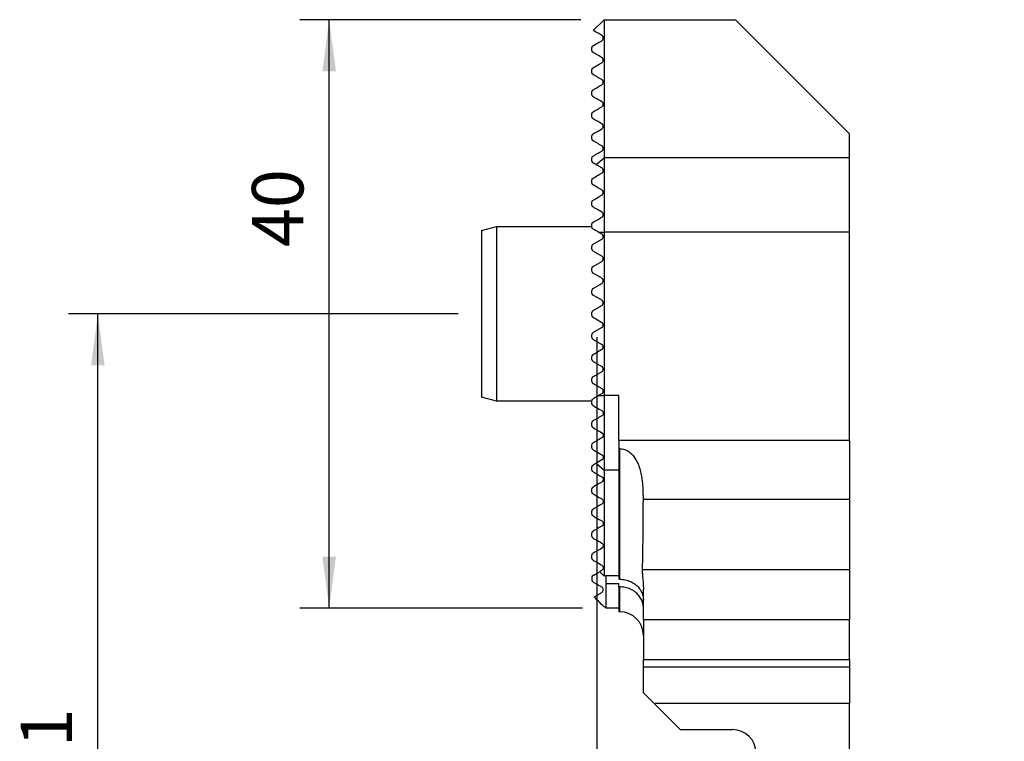
# Model space of a CAD drawing. Extents: x -39 to 29, y -85 to 20.
# Drawn here: x -39 to 28, y -29 to 20 of the extents above; entities that cross this region are included whole.
import ezdxf

# ---------------------------------------------------------------- set-up
doc = ezdxf.new("R2010")
doc.units = 0
doc.header["$MEASUREMENT"] = 0
doc.layers.get('0').update_dxf_attribs({"linetype": 'CONTINUOUS'})
for name, color, linetype in [('1', 4, 'CONTINUOUS'), ('2', 7, 'CONTINUOUS'), ('SK1', 4, 'CONTINUOUS')]:
    doc.layers.add(name, color=color, linetype=linetype)
doc.styles.add('SANDVIK_STYLE', font='simplex.shx', dxfattribs={"height": 3})
doc.styles.get("Standard").update_dxf_attribs({"font": 'simplex.shx'})
doc.dimstyles.new('SANDVIK_DIM', dxfattribs={"dimscale": 0, "dimtxt": 4.5, "dimasz": 4.57, "dimexe": 5, "dimexo": 0, "dimgap": 2.3, "dimtad": 1, "dimdsep": 46, "dimtxsty": 'SANDVIK_STYLE', "dimcen": 0.09, "dimclrd": 256, "dimclre": 256, "dimclrt": 256, "dimadec": 0, "dimazin": 0, "dimtfac": 1, "dimtofl": 0, "dimtmove": 2, "dimatfit": 3, "dimfxl": 1, "dimtolj": 1, "dimtzin": 0, "dimarcsym": 0})

# ---------------------------------------------------------------- blocks, each defined once
blk = doc.blocks.new('*D0')
for p, q in [((0, -1.5875), (0, -73.399125)), ((27.7, -62.189041), (27.7, -73.399125)), ((27.7, -71.399125), (0, -71.399125))]:
    blk.add_line(p, q)
for points in [[(0, -71.399125), (3.5, -70.938342), (3.5, -71.859909)], [(27.7, -71.399125), (24.2, -71.859909), (24.2, -70.938342)]]:
    blk.add_solid(points)
blk.add_text('27,7', height=3.5).set_placement((9.182147, -69.649125))
blk = doc.blocks.new('*D1')
for p, q in [((-9.412481, 0), (-35.910928, 0)), ((-33.910928, -60.999604), (-33.910928, 0)), ((25.694699, -60.999604), (-35.910928, -60.999604))]:
    blk.add_line(p, q)
for points in [[(-33.910928, 0), (-33.450145, -3.5), (-34.371712, -3.5)], [(-33.910928, -60.999604), (-34.371712, -57.499604), (-33.450145, -57.499604)]]:
    blk.add_solid(points)
blk.add_text('61', height=3.5, rotation=90).set_placement((-35.660928, -32.107039))
blk = doc.blocks.new('*D2')
for p, q in [((-1.0875, 20), (-20.187575, 20)), ((-18.187575, -20), (-18.187575, 20)), ((-0.9675, -20), (-20.187575, -20))]:
    blk.add_line(p, q)
for points in [[(-18.187575, 20), (-17.726791, 16.5), (-18.648358, 16.5)], [(-18.187575, -20), (-18.648358, -16.5), (-17.726791, -16.5)]]:
    blk.add_solid(points)
blk.add_text('40', height=3.5, rotation=90).set_placement((-19.937575, 4.542351))

msp = doc.modelspace()

# ---------------------------------------------------------------- linework, layer by layer
at = {"layer": '1'}
for p, q in [((0.5, 20), (9.425, 20)), ((0.5, 20), (0.5, 10.61352)), ((17.175, 12.25), (9.425, 20)), ((17.175, 10.61352), (17.175, 12.25)), ((17.175, 10.61352), (0.5, 10.61352)), ((0.5, 10.61352), (0.5, 5.552168)), ((17.175, 5.552168), (17.175, 10.61352)), ((17.175, 5.552168), (0.5, 5.552168)), ((0.5, 5.552168), (0.5, -5.552168)), ((17.175, -8.6), (17.175, 5.552168)), ((1.5, -5.552168), (0.5, -5.552168)), ((0.5, -5.552168), (0.5, -10.61352)), ((1.5, -8.6), (1.5, -5.552168)), ((1.5, -8.6), (1.5, -9.162513)), ((17.175, -8.6), (1.5, -8.6)), ((17.175, -8.6), (17.175, -12.612225)), ((1.5, -9.162513), (1.5, -18.035105)), ((1.57, -9.162513), (1.5, -9.162513)), ((1.57, -18.035105), (1.57, -9.162513)), ((1.5, -10.61352), (0.5, -10.61352)), ((0.5, -10.61352), (0.5, -17.811529)), ((17.175, -12.612225), (3.14509, -12.612225)), ((17.175, -12.612225), (17.175, -17.401889)), ((1.5, -17.811529), (0.5, -17.811529)), ((0.62, -17.811452), (0.62, -18.332218)), ((1.57, -18.035105), (1.5, -18.035105)), ((17.175, -17.401889), (3.09096, -17.401889)), ((17.175, -17.401889), (17.175, -20.792545)), ((0.62, -18.332218), (1.5, -18.332218)), ((0.62, -18.332218), (0.62, -20)), ((1.5, -18.557935), (1.5, -18.332218)), ((1.5, -18.557935), (1.5, -20.25)), ((1.5, -18.557935), (1.57, -18.557935)), ((1.57, -20.25), (1.57, -18.557935)), ((3.17, -20.792545), (3.17, -18.73181)), ((1.5, -20), (0.62, -20)), ((1.57, -20.25), (1.5, -20.25)), ((17.175, -20.792545), (3.17, -20.792545)), ((3.17, -20.792578), (3.17, -23.478551)), ((17.175, -23.478551), (17.175, -20.792504)), ((3.17, -24), (3.17, -23.478551)), ((3.17, -23.478551), (17.175, -23.478551)), ((3.17, -25.75), (3.17, -24)), ((17.175, -24), (3.17, -24)), ((17.175, -23.478551), (17.175, -24)), ((17.175, -24), (17.175, -26.486693)), ((3.906693, -26.486693), (3.17, -25.75)), ((17.175, -26.486693), (3.906693, -26.486693)), ((3.906693, -26.486693), (5.67, -28.25)), ((17.175, -54.722148), (17.175, -26.486693)), ((5.67, -28.25), (9.225, -28.25))]:
    msp.add_line(p, q, dxfattribs=at)
for points in [[(1.57, -9.162513, 0), (1.698747, -9.170946, 0), (1.824042, -9.195735, 0), (1.945962, -9.236127, 0), (2.061471, -9.290152, 0), (2.169272, -9.355686, 0), (2.269851, -9.431471, 0), (2.361903, -9.514815, 0), (2.44566, -9.604, 0), (2.52207, -9.698233, 0), (2.591802, -9.796805, 0), (2.654662, -9.897811, 0), (2.711092, -10.000254, 0), (2.76183, -10.103798, 0), (2.807511, -10.208152, 0), (2.848611, -10.313091, 0), (2.88559, -10.418431, 0), (2.918714, -10.523626, 0), (2.948166, -10.62785, 0), (2.974334, -10.730966, 0), (2.997555, -10.832924, 0), (3.01815, -10.933675, 0), (3.0364, -11.033178, 0), (3.052516, -11.131399, 0), (3.066699, -11.228302, 0), (3.079154, -11.323853, 0), (3.090079, -11.418023, 0), (3.099624, -11.5108, 0), (3.107916, -11.602085, 0), (3.115073, -11.69165, 0), (3.121199, -11.779231, 0), (3.126412, -11.864828, 0), (3.130826, -11.948452, 0), (3.13452, -12.030103, 0), (3.137561, -12.109784, 0), (3.140019, -12.187495, 0), (3.141961, -12.263238, 0), (3.143443, -12.337011, 0), (3.144483, -12.408806, 0), (3.145095, -12.478613, 0), (3.145293, -12.546423, 0), (3.14509, -12.612225, 0)], [(3.14509, -12.612225, 0), (3.142273, -13.049229, 0), (3.139258, -13.475087, 0), (3.136037, -13.8898, 0), (3.132603, -14.293311, 0), (3.128951, -14.685294, 0), (3.125075, -15.065591, 0), (3.120966, -15.434246, 0), (3.116618, -15.791284, 0), (3.112021, -16.136696, 0), (3.107166, -16.470473, 0), (3.102043, -16.792605, 0), (3.096645, -17.10308, 0), (3.09096, -17.401889, 0)], [(1.57, -18.035105, 0), (1.664996, -18.037617, 0), (1.759006, -18.045106, 0), (1.852045, -18.057506, 0), (1.944123, -18.074765, 0), (2.035231, -18.096919, 0), (2.125112, -18.123973, 0), (2.212632, -18.155565, 0), (2.297325, -18.191438, 0), (2.37929, -18.231575, 0), (2.458538, -18.275961, 0), (2.535101, -18.324635, 0), (2.608294, -18.37719, 0), (2.677383, -18.433042, 0), (2.742406, -18.492088, 0), (2.803424, -18.55431, 0), (2.860379, -18.619678, 0), (2.913195, -18.688149, 0), (2.961313, -18.758963, 0), (3.004463, -18.831635, 0), (3.042721, -18.906136, 0), (3.076142, -18.982445, 0), (3.104691, -19.060577, 0), (3.128254, -19.140399, 0), (3.146561, -19.220945, 0), (3.159594, -19.301803, 0), (3.167402, -19.383013, 0), (3.17, -19.464573, 0)], [(3.09096, -17.401889, 0), (3.090615, -17.463398, 0), (3.091898, -17.528866, 0), (3.09473, -17.598257, 0), (3.099033, -17.671533, 0), (3.104671, -17.748668, 0), (3.111408, -17.829655, 0), (3.119002, -17.914488, 0), (3.127205, -18.003164, 0), (3.1357, -18.095695, 0), (3.144106, -18.192107, 0), (3.152039, -18.292431, 0), (3.159097, -18.396715, 0), (3.164795, -18.504966, 0), (3.16861, -18.616819, 0), (3.17, -18.73181, 0)], [(3.17, -20.000649, 0), (3.167565, -19.921203, 0), (3.160236, -19.841659, 0), (3.148088, -19.762914, 0), (3.131226, -19.685215, 0), (3.109696, -19.608552, 0), (3.083467, -19.532933, 0), (3.052503, -19.458364, 0), (3.016732, -19.384877, 0), (2.976482, -19.313264, 0), (2.932081, -19.244083, 0), (2.883569, -19.177306, 0), (2.830949, -19.112929, 0), (2.774156, -19.050991, 0), (2.713117, -18.991535, 0), (2.648145, -18.934973, 0), (2.579974, -18.88197, 0), (2.508807, -18.832636, 0), (2.434603, -18.786929, 0), (2.357338, -18.74488, 0), (2.276885, -18.706528, 0), (2.193678, -18.672171, 0), (2.108767, -18.642263, 0), (2.022386, -18.616849, 0), (1.934539, -18.595916, 0), (1.845193, -18.579464, 0), (1.754337, -18.567576, 0), (1.662433, -18.560364, 0), (1.57, -18.557935, 0)]]:
    msp.add_polyline3d(points, dxfattribs=at)
for centre in [(1.57, -21.85), (9.225, -29.85)]:
    msp.add_arc(centre, 1.6, 0, 90, dxfattribs=at)
at = {"layer": 'SK1'}
for p, q in [((-0.237239, 19.262761), (0.5, 20)), ((-0.324981, 17.89923), (-0.324981, 18.10077)), ((-0.324981, 16.39923), (-0.324981, 16.60077)), ((-0.324981, 14.89923), (-0.324981, 15.10077)), ((-0.324981, 13.39923), (-0.324981, 13.60077)), ((-0.324981, 11.89923), (-0.324981, 12.10077)), ((-0.324981, 10.39923), (-0.324981, 10.60077)), ((-0.04697, 10.152118), (0.5, 10.61352)), ((-0.324981, 8.89923), (-0.324981, 9.10077)), ((-0.324981, 7.39923), (-0.324981, 7.60077)), ((-0.324981, 5.89923), (-0.324981, 6.10077)), ((-7.824981, 5.664551), (-6.824981, 5.9325)), ((-7.824981, 5.664551), (-7.824981, -5.664551)), ((-6.824981, 5.9325), (-0.325106, 5.9325)), ((-6.824981, 5.9325), (-6.824981, -5.9325)), ((0.342769, 5.427102), (0.126149, 5.552168)), ((0.126149, 5.552168), (0.5, 5.552168)), ((-0.249981, 4.730673), (0.342769, 5.072898)), ((-0.324981, 4.39923), (-0.324981, 4.60077)), ((0.342769, 3.927102), (-0.249981, 4.269327)), ((-0.249981, 3.230673), (0.342769, 3.572898)), ((-0.324981, 2.89923), (-0.324981, 3.10077)), ((0.342769, 2.427102), (-0.249981, 2.769327)), ((-0.249981, 1.730673), (0.342769, 2.072898)), ((-0.324981, 1.39923), (-0.324981, 1.60077)), ((0.342769, 0.927102), (-0.249981, 1.269327)), ((-0.324981, -0.10077), (-0.324981, 0.10077)), ((-0.249981, 0.230673), (0.342769, 0.572898)), ((-0.249981, -0.230673), (0.342769, -0.572898)), ((0.342769, -0.927102), (-0.249981, -1.269327)), ((-0.324981, -1.60077), (-0.324981, -1.39923)), ((-0.249981, -1.730673), (0.342769, -2.072898)), ((0.342769, -2.427102), (-0.249981, -2.769327)), ((-0.324981, -3.10077), (-0.324981, -2.89923)), ((-0.249981, -3.230673), (0.342769, -3.572898)), ((0.342769, -3.927102), (-0.249981, -4.269327)), ((-0.324981, -4.60077), (-0.324981, -4.39923)), ((-0.249981, -4.730673), (0.342769, -5.072898)), ((-6.824981, -5.9325), (-7.824981, -5.664551)), ((-0.325106, -5.9325), (-6.824981, -5.9325)), ((-0.324981, -6.10077), (-0.324981, -5.89923)), ((0.342769, -5.427102), (0.126149, -5.552168)), ((0.126149, -5.552168), (0.5, -5.552168)), ((-0.324981, -7.60077), (-0.324981, -7.39923)), ((-0.324981, -9.10077), (-0.324981, -8.89923)), ((-0.324981, -10.60077), (-0.324981, -10.39923)), ((-0.04697, -10.152118), (0.5, -10.61352)), ((-0.324981, -12.10077), (-0.324981, -11.89923)), ((-0.324981, -13.60077), (-0.324981, -13.39923)), ((-0.324981, -15.10077), (-0.324981, -14.89923)), ((-0.324981, -16.60077), (-0.324981, -16.39923)), ((-0.324981, -17.89923), (-0.324981, -18.10077)), ((-0.249981, -17.769327), (0.131305, -17.549191)), ((0.342769, -18.572898), (-0.249981, -18.230673)), ((-0.181736, -19.229925), (0.342769, -18.927102)), ((0.5, -19.912023), (0.620016, -19.912023))]:
    msp.add_line(p, q, dxfattribs=at)
for points in [[(0.342769, 18.927102, 0), (0.206851, 19.005574, 0), (0.088979, 19.073628, 0), (-0.010821, 19.131247, 0), (-0.09252, 19.178416, 0), (-0.156089, 19.215118, 0), (-0.201501, 19.241337, 0), (-0.228727, 19.257056, 0), (-0.23774, 19.262259, 0)], [(0.342769, 18.572898, 0), (0.372521, 18.593808, 0), (0.407585, 18.632049, 0), (0.423435, 18.658554, 0), (0.432202, 18.678728, 0), (0.437711, 18.695774, 0), (0.441251, 18.710868, 0), (0.443439, 18.724612, 0), (0.444631, 18.737343, 0), (0.445019, 18.749248, 0), (0.444764, 18.760473, 0), (0.443948, 18.771088, 0), (0.442642, 18.78116, 0), (0.440918, 18.790753, 0), (0.438834, 18.799924, 0), (0.436418, 18.808704, 0), (0.433696, 18.81712, 0), (0.430693, 18.825197, 0), (0.427436, 18.832964, 0), (0.423945, 18.84044, 0), (0.420231, 18.847635, 0), (0.416301, 18.854559, 0), (0.412166, 18.86122, 0), (0.407834, 18.867629, 0), (0.403314, 18.873793, 0), (0.398616, 18.879724, 0), (0.393749, 18.885429, 0), (0.388719, 18.890917, 0), (0.383529, 18.896188, 0), (0.378178, 18.901244, 0), (0.372668, 18.906086, 0), (0.367, 18.910714, 0), (0.361175, 18.915128, 0), (0.355194, 18.919331, 0), (0.349059, 18.923322, 0), (0.342769, 18.927102, 0)], [(-0.324981, 18.10077, 0), (-0.324949, 18.103914, 0), (-0.324849, 18.107121, 0), (-0.324675, 18.110395, 0), (-0.324422, 18.113741, 0), (-0.324083, 18.117166, 0), (-0.323655, 18.120674, 0), (-0.32313, 18.124271, 0), (-0.322502, 18.127966, 0), (-0.321753, 18.131774, 0), (-0.320865, 18.135712, 0), (-0.319822, 18.139796, 0), (-0.318605, 18.144041, 0), (-0.317197, 18.148464, 0), (-0.315563, 18.153092, 0), (-0.313645, 18.157977, 0), (-0.31139, 18.163167, 0), (-0.308722, 18.168734, 0), (-0.305393, 18.174906, 0), (-0.301122, 18.181943, 0), (-0.295246, 18.190422, 0), (-0.286481, 18.201108, 0), (-0.274835, 18.212704, 0), (-0.26481, 18.220898, 0), (-0.256789, 18.226501, 0), (-0.249981, 18.230673, 0)], [(-0.249981, 18.230673, 0), (-0.168154, 18.277916, 0), (-0.085352, 18.325722, 0), (-0.00159, 18.374082, 0), (0.083117, 18.422988, 0), (0.168756, 18.472431, 0), (0.255312, 18.522404, 0), (0.342769, 18.572898, 0)], [(-0.249981, 17.769327, 0), (-0.261725, 17.776823, 0), (-0.272498, 17.785171, 0), (-0.282318, 17.794348, 0), (-0.291207, 17.804335, 0), (-0.299184, 17.815112, 0), (-0.306262, 17.826663, 0), (-0.312386, 17.839046, 0), (-0.317467, 17.852347, 0), (-0.32142, 17.866652, 0), (-0.324035, 17.88217, 0), (-0.324981, 17.89923, 0)], [(0.342769, 17.427102, 0), (0.2497, 17.480836, 0), (0.159402, 17.532969, 0), (0.071892, 17.583493, 0), (-0.012816, 17.632399, 0), (-0.094708, 17.67968, 0), (-0.173768, 17.725325, 0), (-0.249981, 17.769327, 0)], [(0.342769, 17.072898, 0), (0.36902, 17.090916, 0), (0.39931, 17.121136, 0), (0.418991, 17.150158, 0), (0.429988, 17.173044, 0), (0.436757, 17.192379, 0), (0.440957, 17.209437, 0), (0.443475, 17.224868, 0), (0.444728, 17.239059, 0), (0.445026, 17.252307, 0), (0.44451, 17.264746, 0), (0.443303, 17.276493, 0), (0.441522, 17.287662, 0), (0.439233, 17.298319, 0), (0.436481, 17.308491, 0), (0.43331, 17.318207, 0), (0.429769, 17.327497, 0), (0.42589, 17.336396, 0), (0.421689, 17.34492, 0), (0.417179, 17.353085, 0), (0.412375, 17.360905, 0), (0.40729, 17.368396, 0), (0.401938, 17.375572, 0), (0.396333, 17.382448, 0), (0.390486, 17.389036, 0), (0.384398, 17.395338, 0), (0.378068, 17.401352, 0), (0.371495, 17.407079, 0), (0.364679, 17.412517, 0), (0.35762, 17.417668, 0), (0.350317, 17.422529, 0), (0.342769, 17.427102, 0)], [(-0.249981, 16.730673, 0), (-0.166154, 16.779071, 0), (-0.082037, 16.827636, 0), (0.002365, 16.876366, 0), (0.087051, 16.925259, 0), (0.172015, 16.974313, 0), (0.257256, 17.023527, 0), (0.342769, 17.072898, 0)], [(-0.324981, 16.60077, 0), (-0.324927, 16.604862, 0), (-0.324755, 16.609067, 0), (-0.324452, 16.613395, 0), (-0.324007, 16.617855, 0), (-0.323405, 16.622457, 0), (-0.322636, 16.627211, 0), (-0.321679, 16.632136, 0), (-0.320491, 16.637268, 0), (-0.31903, 16.642644, 0), (-0.317254, 16.648298, 0), (-0.315117, 16.65427, 0), (-0.312522, 16.660635, 0), (-0.309329, 16.667483, 0), (-0.30537, 16.674924, 0), (-0.300293, 16.683216, 0), (-0.293604, 16.692575, 0), (-0.285018, 16.702709, 0), (-0.275278, 16.712302, 0), (-0.265936, 16.72006, 0), (-0.25753, 16.726031, 0), (-0.249981, 16.730673, 0)], [(-0.249981, 16.269327, 0), (-0.259731, 16.275464, 0), (-0.268856, 16.282233, 0), (-0.277366, 16.289606, 0), (-0.285269, 16.297558, 0), (-0.292566, 16.306091, 0), (-0.299245, 16.315214, 0), (-0.305295, 16.324941, 0), (-0.310685, 16.335301, 0), (-0.315357, 16.346355, 0), (-0.319252, 16.358162, 0), (-0.322288, 16.370806, 0), (-0.324271, 16.384439, 0), (-0.324981, 16.39923, 0)], [(0.342769, 15.927102, 0), (0.253568, 15.978602, 0), (0.165862, 16.02924, 0), (0.079658, 16.07901, 0), (-0.005037, 16.127908, 0), (-0.088213, 16.17593, 0), (-0.169864, 16.223071, 0), (-0.249981, 16.269327, 0)], [(-0.249981, 15.230673, 0), (-0.1657, 15.279333, 0), (-0.081285, 15.32807, 0), (0.003264, 15.376885, 0), (0.087946, 15.425775, 0), (0.172758, 15.474742, 0), (0.257699, 15.523783, 0), (0.342769, 15.572898, 0)], [(0.342769, 15.572898, 0), (0.369324, 15.591165, 0), (0.397941, 15.619485, 0), (0.418573, 15.649411, 0), (0.430608, 15.674588, 0), (0.437761, 15.695999, 0), (0.441995, 15.714917, 0), (0.444239, 15.732123, 0), (0.445036, 15.747987, 0), (0.444648, 15.76269, 0), (0.443306, 15.77642, 0), (0.441203, 15.78935, 0), (0.438417, 15.801574, 0), (0.435021, 15.813166, 0), (0.431087, 15.824197, 0), (0.426664, 15.834721, 0), (0.421776, 15.84476, 0), (0.416445, 15.854331, 0), (0.410695, 15.863454, 0), (0.404548, 15.872147, 0), (0.398027, 15.88043, 0), (0.391155, 15.888313, 0), (0.383942, 15.895792, 0), (0.37639, 15.902866, 0), (0.368497, 15.909534, 0), (0.360262, 15.915796, 0), (0.351687, 15.921652, 0), (0.342769, 15.927102, 0)], [(-0.324981, 15.10077, 0), (-0.324905, 15.105621, 0), (-0.324662, 15.110623, 0), (-0.324231, 15.115793, 0), (-0.323592, 15.121145, 0), (-0.322725, 15.126694, 0), (-0.321606, 15.132467, 0), (-0.320177, 15.138511, 0), (-0.318369, 15.144871, 0), (-0.316111, 15.151595, 0), (-0.313332, 15.158733, 0), (-0.309884, 15.166363, 0), (-0.30556, 15.174588, 0), (-0.300036, 15.183598, 0), (-0.293117, 15.193202, 0), (-0.284738, 15.203007, 0), (-0.275528, 15.212078, 0), (-0.266425, 15.219676, 0), (-0.2579, 15.225775, 0), (-0.249981, 15.230673, 0)], [(-0.249981, 14.769327, 0), (-0.261325, 14.776549, 0), (-0.271856, 14.784646, 0), (-0.281565, 14.793607, 0), (-0.290441, 14.803421, 0), (-0.298476, 14.814079, 0), (-0.305656, 14.825575, 0), (-0.311917, 14.837984, 0), (-0.317156, 14.851414, 0), (-0.321263, 14.865958, 0), (-0.323991, 14.881794, 0), (-0.324981, 14.89923, 0)], [(0.342769, 14.427102, 0), (0.25506, 14.477741, 0), (0.168353, 14.527801, 0), (0.082653, 14.577281, 0), (-0.002036, 14.626176, 0), (-0.085708, 14.674484, 0), (-0.168358, 14.722202, 0), (-0.249981, 14.769327, 0)], [(-0.249981, 13.730673, 0), (-0.165523, 13.779435, 0), (-0.08099, 13.82824, 0), (0.003616, 13.877088, 0), (0.088296, 13.925978, 0), (0.173048, 13.97491, 0), (0.257873, 14.023883, 0), (0.342769, 14.072898, 0)], [(0.342769, 14.072898, 0), (0.36883, 14.090765, 0), (0.396076, 14.117267, 0), (0.417212, 14.147044, 0), (0.430231, 14.173575, 0), (0.437932, 14.196612, 0), (0.442332, 14.216937, 0), (0.444511, 14.235368, 0), (0.445033, 14.252373, 0), (0.444217, 14.268149, 0), (0.442363, 14.282881, 0), (0.439629, 14.296686, 0), (0.436122, 14.309673, 0), (0.431948, 14.321952, 0), (0.427179, 14.333597, 0), (0.421848, 14.344642, 0), (0.415984, 14.355118, 0), (0.409617, 14.365054, 0), (0.402776, 14.374482, 0), (0.395491, 14.383432, 0), (0.387769, 14.391917, 0), (0.379614, 14.399928, 0), (0.371031, 14.407459, 0), (0.362026, 14.414504, 0), (0.352603, 14.421054, 0), (0.342769, 14.427102, 0)], [(-0.324981, 13.60077, 0), (-0.324875, 13.606497, 0), (-0.324534, 13.612421, 0), (-0.323926, 13.618568, 0), (-0.323017, 13.624968, 0), (-0.321773, 13.631657, 0), (-0.320126, 13.638697, 0), (-0.317976, 13.64613, 0), (-0.315222, 13.654, 0), (-0.311751, 13.662369, 0), (-0.307334, 13.671362, 0), (-0.301724, 13.680993, 0), (-0.294711, 13.691123, 0), (-0.2863, 13.701305, 0), (-0.276985, 13.71073, 0), (-0.267563, 13.718789, 0), (-0.25852, 13.725356, 0), (-0.249981, 13.730673, 0)], [(-0.249981, 13.269327, 0), (-0.259561, 13.275347, 0), (-0.268569, 13.282002, 0), (-0.277016, 13.289281, 0), (-0.284912, 13.297174, 0), (-0.292243, 13.305688, 0), (-0.298976, 13.314819, 0), (-0.305079, 13.324563, 0), (-0.310518, 13.334947, 0), (-0.315235, 13.34603, 0), (-0.319169, 13.357871, 0), (-0.322244, 13.370546, 0), (-0.324258, 13.384257, 0), (-0.324981, 13.39923, 0)], [(0.342769, 12.927102, 0), (0.255849, 12.977286, 0), (0.169669, 13.027041, 0), (0.084235, 13.076367, 0), (-0.000451, 13.125261, 0), (-0.084385, 13.17372, 0), (-0.167563, 13.221742, 0), (-0.249981, 13.269327, 0)], [(0.342769, 12.572898, 0), (0.368847, 12.590768, 0), (0.395608, 12.616705, 0), (0.417033, 12.646735, 0), (0.430594, 12.674537, 0), (0.438597, 12.699127, 0), (0.442959, 12.721016, 0), (0.444852, 12.740799, 0), (0.444841, 12.758964, 0), (0.443378, 12.775874, 0), (0.440756, 12.7916, 0), (0.437132, 12.806261, 0), (0.432664, 12.82002, 0), (0.427457, 12.832988, 0), (0.421557, 12.845212, 0), (0.415006, 12.856737, 0), (0.407846, 12.867606, 0), (0.400118, 12.877863, 0), (0.391854, 12.887547, 0), (0.383053, 12.896656, 0), (0.373729, 12.905178, 0), (0.363898, 12.913101, 0), (0.353573, 12.920413, 0), (0.342769, 12.927102, 0)], [(-0.324981, 12.10077, 0), (-0.324863, 12.106782, 0), (-0.324486, 12.113016, 0), (-0.323812, 12.119491, 0), (-0.322805, 12.126225, 0), (-0.321429, 12.133251, 0), (-0.319608, 12.140636, 0), (-0.317231, 12.148421, 0), (-0.314189, 12.156649, 0), (-0.310365, 12.165356, 0), (-0.305595, 12.174528, 0), (-0.29969, 12.184116, 0), (-0.292536, 12.193928, 0), (-0.284367, 12.203407, 0), (-0.275623, 12.211986, 0), (-0.266806, 12.219379, 0), (-0.258216, 12.225558, 0), (-0.249981, 12.230673, 0)], [(-0.249981, 12.230673, 0), (-0.165436, 12.279485, 0), (-0.080847, 12.328323, 0), (0.003788, 12.377187, 0), (0.088467, 12.426077, 0), (0.173191, 12.474992, 0), (0.257958, 12.523932, 0), (0.342769, 12.572898, 0)], [(-0.249981, 11.769327, 0), (-0.261168, 11.776435, 0), (-0.271592, 11.784415, 0), (-0.281245, 11.793273, 0), (-0.290112, 11.803017, 0), (-0.298184, 11.813655, 0), (-0.305438, 11.825191, 0), (-0.311765, 11.837645, 0), (-0.317055, 11.851113, 0), (-0.321205, 11.865717, 0), (-0.323973, 11.881676, 0), (-0.324981, 11.89923, 0)], [(0.342769, 11.427102, 0), (0.25634, 11.477002, 0), (0.17049, 11.526568, 0), (0.085221, 11.575798, 0), (0.000537, 11.62469, 0), (-0.08356, 11.673244, 0), (-0.167067, 11.721456, 0), (-0.249981, 11.769327, 0)], [(0.342769, 11.072898, 0), (0.363566, 11.086657, 0), (0.38505, 11.105326, 0), (0.404814, 11.12824, 0), (0.420263, 11.15247, 0), (0.430894, 11.175317, 0), (0.437815, 11.196158, 0), (0.442041, 11.215224, 0), (0.444298, 11.232817, 0), (0.445018, 11.24905, 0), (0.444527, 11.264185, 0), (0.443039, 11.278431, 0), (0.44069, 11.291902, 0), (0.437578, 11.304671, 0), (0.433806, 11.3168, 0), (0.429467, 11.328302, 0), (0.424597, 11.339203, 0), (0.419226, 11.349539, 0), (0.413386, 11.359343, 0), (0.407105, 11.368649, 0), (0.400415, 11.377491, 0), (0.393339, 11.385896, 0), (0.385875, 11.393867, 0), (0.378024, 11.4014, 0), (0.369787, 11.408492, 0), (0.361164, 11.415142, 0), (0.352158, 11.421346, 0), (0.342769, 11.427102, 0)], [(-0.324981, 10.60077, 0), (-0.324854, 10.607025, 0), (-0.324444, 10.613529, 0), (-0.323709, 10.620299, 0), (-0.322606, 10.627356, 0), (-0.321095, 10.634719, 0), (-0.319103, 10.642417, 0), (-0.316523, 10.65048, 0), (-0.313248, 10.658937, 0), (-0.309163, 10.667815, 0), (-0.304125, 10.67707, 0), (-0.298024, 10.68656, 0), (-0.290938, 10.695917, 0), (-0.28302, 10.704825, 0), (-0.274665, 10.71285, 0), (-0.266255, 10.719804, 0), (-0.257998, 10.725703, 0), (-0.249981, 10.730673, 0)], [(-0.249981, 10.730673, 0), (-0.165388, 10.779513, 0), (-0.080766, 10.82837, 0), (0.003885, 10.877243, 0), (0.088564, 10.926132, 0), (0.173271, 10.975038, 0), (0.258006, 11.02396, 0), (0.342769, 11.072898, 0)], [(-0.249981, 10.269327, 0), (-0.261114, 10.276397, 0), (-0.271497, 10.284333, 0), (-0.281119, 10.293145, 0), (-0.289969, 10.302844, 0), (-0.298038, 10.313444, 0), (-0.305307, 10.324963, 0), (-0.311682, 10.33747, 0), (-0.31702, 10.351012, 0), (-0.321194, 10.365645, 0), (-0.323971, 10.381602, 0), (-0.324981, 10.39923, 0)], [(-0.04697, 10.152118, 0), (-0.076145, 10.168963, 0), (-0.105263, 10.185773, 0), (-0.134322, 10.202551, 0), (-0.163324, 10.219295, 0), (-0.192268, 10.236006, 0), (-0.221153, 10.252683, 0), (-0.249981, 10.269327, 0)], [(0.342769, 9.927102, 0), (0.282401, 9.961956, 0), (0.223509, 9.995957, 0), (0.166147, 10.029075, 0), (0.110365, 10.061281, 0), (0.056217, 10.092543, 0), (0.003754, 10.122832, 0), (-0.04697, 10.152118, 0)], [(-0.249981, 9.230673, 0), (-0.165364, 9.279527, 0), (-0.080724, 9.328394, 0), (0.003936, 9.377273, 0), (0.088617, 9.426163, 0), (0.173317, 9.475064, 0), (0.258034, 9.523976, 0), (0.342769, 9.572898, 0)], [(0.342769, 9.572898, 0), (0.360988, 9.58475, 0), (0.379029, 9.599556, 0), (0.396272, 9.617482, 0), (0.41164, 9.638047, 0), (0.424234, 9.660177, 0), (0.433601, 9.682626, 0), (0.439882, 9.704376, 0), (0.4435, 9.724896, 0), (0.44494, 9.744144, 0), (0.44467, 9.762095, 0), (0.442998, 9.778827, 0), (0.440124, 9.794502, 0), (0.436248, 9.809257, 0), (0.431529, 9.823065, 0), (0.42607, 9.835978, 0), (0.419971, 9.848069, 0), (0.413291, 9.859416, 0), (0.406064, 9.870067, 0), (0.398326, 9.880067, 0), (0.390097, 9.889451, 0), (0.381414, 9.898219, 0), (0.372318, 9.906362, 0), (0.362842, 9.913884, 0), (0.352992, 9.920795, 0), (0.342769, 9.927102, 0)], [(-0.324981, 9.10077, 0), (-0.324651, 9.11077, 0), (-0.323586, 9.121211, 0), (-0.321678, 9.132078, 0), (-0.318802, 9.143363, 0), (-0.314839, 9.154965, 0), (-0.309722, 9.166679, 0), (-0.303386, 9.178289, 0), (-0.295887, 9.189491, 0), (-0.287476, 9.199965, 0), (-0.278422, 9.209397, 0), (-0.269022, 9.217627, 0), (-0.259483, 9.224701, 0), (-0.249981, 9.230673, 0)], [(-0.249981, 8.769327, 0), (-0.259269, 8.775149, 0), (-0.268094, 8.781626, 0), (-0.276451, 8.788759, 0), (-0.284339, 8.796561, 0), (-0.291735, 8.805057, 0), (-0.298581, 8.814241, 0), (-0.304816, 8.824106, 0), (-0.310374, 8.834644, 0), (-0.315191, 8.845913, 0), (-0.319198, 8.857978, 0), (-0.322287, 8.870865, 0), (-0.324276, 8.884602, 0), (-0.324981, 8.89923, 0)], [(0.342769, 8.427102, 0), (0.254687, 8.477956, 0), (0.16765, 8.528207, 0), (0.081712, 8.577823, 0), (-0.003073, 8.626774, 0), (-0.086653, 8.675029, 0), (-0.168973, 8.722557, 0), (-0.249981, 8.769327, 0)], [(-0.249981, 7.730673, 0), (-0.165355, 7.779532, 0), (-0.08071, 7.828402, 0), (0.003952, 7.877282, 0), (0.088632, 7.926172, 0), (0.173329, 7.975071, 0), (0.258041, 8.02398, 0), (0.342769, 8.072898, 0)], [(0.342769, 8.072898, 0), (0.357632, 8.08236, 0), (0.372228, 8.093567, 0), (0.386275, 8.106559, 0), (0.399563, 8.121454, 0), (0.411726, 8.138158, 0), (0.422331, 8.15638, 0), (0.431118, 8.175891, 0), (0.437745, 8.195947, 0), (0.442213, 8.216251, 0), (0.444548, 8.236157, 0), (0.444947, 8.255413, 0), (0.443647, 8.273657, 0), (0.440882, 8.290926, 0), (0.436838, 8.307259, 0), (0.431699, 8.322596, 0), (0.425644, 8.336886, 0), (0.418774, 8.350237, 0), (0.41115, 8.362723, 0), (0.40284, 8.37439, 0), (0.393985, 8.385198, 0), (0.384644, 8.395151, 0), (0.374834, 8.404284, 0), (0.364573, 8.41263, 0), (0.353879, 8.420225, 0), (0.342769, 8.427102, 0)], [(-0.324981, 7.60077, 0), (-0.324491, 7.612768, 0), (-0.322995, 7.625027, 0), (-0.320455, 7.637337, 0), (-0.316821, 7.649537, 0), (-0.312109, 7.661514, 0), (-0.306426, 7.673023, 0), (-0.299881, 7.683832, 0), (-0.292591, 7.693859, 0), (-0.284702, 7.703045, 0), (-0.27636, 7.711325, 0), (-0.267741, 7.718654, 0), (-0.25893, 7.725082, 0), (-0.249981, 7.730673, 0)], [(-0.249981, 7.269327, 0), (-0.258933, 7.274921, 0), (-0.267542, 7.281191, 0), (-0.275794, 7.288159, 0), (-0.283677, 7.295863, 0), (-0.291141, 7.30433, 0), (-0.29809, 7.313533, 0), (-0.304436, 7.323457, 0), (-0.310136, 7.334162, 0), (-0.31509, 7.345659, 0), (-0.319188, 7.357945, 0), (-0.322304, 7.371006, 0), (-0.324286, 7.384788, 0), (-0.324981, 7.39923, 0)], [(0.342769, 6.927102, 0), (0.256739, 6.976772, 0), (0.171128, 7.026199, 0), (0.085954, 7.075375, 0), (0.001237, 7.124286, 0), (-0.083004, 7.172923, 0), (-0.16675, 7.221273, 0), (-0.249981, 7.269327, 0)], [(0.342769, 6.572898, 0), (0.357068, 6.581951, 0), (0.370983, 6.592511, 0), (0.384471, 6.604748, 0), (0.397249, 6.618623, 0), (0.409041, 6.634142, 0), (0.419684, 6.65141, 0), (0.428765, 6.670102, 0), (0.43605, 6.690114, 0), (0.44127, 6.71102, 0), (0.444247, 6.732245, 0), (0.444985, 6.753575, 0), (0.443565, 6.774313, 0), (0.440175, 6.794197, 0), (0.435071, 6.812998, 0), (0.428496, 6.830522, 0), (0.420623, 6.846853, 0), (0.411683, 6.861906, 0), (0.401877, 6.875643, 0), (0.39128, 6.888199, 0), (0.37998, 6.899601, 0), (0.368068, 6.909871, 0), (0.355634, 6.919031, 0), (0.342769, 6.927102, 0)], [(-0.324981, 6.10077, 0), (-0.324383, 6.114004, 0), (-0.32262, 6.127189, 0), (-0.319738, 6.140077, 0), (-0.315784, 6.15247, 0), (-0.31085, 6.164303, 0), (-0.305069, 6.175443, 0), (-0.298571, 6.185771, 0), (-0.291458, 6.19528, 0), (-0.283847, 6.203957, 0), (-0.275853, 6.211786, 0), (-0.267506, 6.218832, 0), (-0.258855, 6.225127, 0), (-0.249981, 6.230673, 0)], [(-0.249981, 6.230673, 0), (-0.165619, 6.27938, 0), (-0.081145, 6.328151, 0), (0.003437, 6.376984, 0), (0.088124, 6.425878, 0), (0.17291, 6.47483, 0), (0.257794, 6.523837, 0), (0.342769, 6.572898, 0)], [(-0.249981, 5.769327, 0), (-0.260407, 5.775925, 0), (-0.270486, 5.783542, 0), (-0.280114, 5.792207, 0), (-0.289182, 5.801953, 0), (-0.297586, 5.812807, 0), (-0.305209, 5.824795, 0), (-0.311859, 5.837874, 0), (-0.31735, 5.851996, 0), (-0.32149, 5.86707, 0), (-0.324084, 5.882876, 0), (-0.324981, 5.89923, 0)], [(0.126149, 5.552168, 0), (0.072177, 5.583329, 0), (0.018281, 5.614446, 0), (-0.035537, 5.645517, 0), (-0.089274, 5.676542, 0), (-0.142928, 5.70752, 0), (-0.196498, 5.738448, 0), (-0.249981, 5.769327, 0)], [(-0.324981, -5.89923, 0), (-0.324336, -5.885452, 0), (-0.322461, -5.871929, 0), (-0.319451, -5.858883, 0), (-0.315396, -5.846482, 0), (-0.31041, -5.834758, 0), (-0.304635, -5.823804, 0), (-0.298203, -5.813696, 0), (-0.291165, -5.80436, 0), (-0.283616, -5.795799, 0), (-0.275662, -5.78804, 0), (-0.267389, -5.781069, 0), (-0.258822, -5.774846, 0), (-0.249981, -5.769327, 0)], [(0.126149, -5.552168, 0), (0.072177, -5.583329, 0), (0.018281, -5.614446, 0), (-0.035537, -5.645517, 0), (-0.089274, -5.676542, 0), (-0.142928, -5.70752, 0), (-0.196498, -5.738448, 0), (-0.249981, -5.769327, 0)], [(-0.249981, -6.230673, 0), (-0.258762, -6.225196, 0), (-0.267332, -6.218976, 0), (-0.275672, -6.211952, 0), (-0.283728, -6.204086, 0), (-0.29136, -6.195407, 0), (-0.298479, -6.185907, 0), (-0.304995, -6.175576, 0), (-0.310786, -6.164455, 0), (-0.315733, -6.152619, 0), (-0.31972, -6.140146, 0), (-0.322622, -6.127249, 0), (-0.324386, -6.114087, 0), (-0.324981, -6.10077, 0)], [(-0.249981, -6.230673, 0), (-0.165619, -6.27938, 0), (-0.081145, -6.328151, 0), (0.003437, -6.376984, 0), (0.088124, -6.425878, 0), (0.17291, -6.47483, 0), (0.257794, -6.523837, 0), (0.342769, -6.572898, 0)], [(0.342769, -6.572898, 0), (0.357068, -6.581951, 0), (0.370983, -6.592511, 0), (0.384471, -6.604748, 0), (0.397249, -6.618623, 0), (0.409041, -6.634142, 0), (0.419684, -6.65141, 0), (0.428765, -6.670102, 0), (0.43605, -6.690114, 0), (0.44127, -6.71102, 0), (0.444247, -6.732245, 0), (0.444985, -6.753575, 0), (0.443565, -6.774313, 0), (0.440175, -6.794197, 0), (0.435071, -6.812998, 0), (0.428496, -6.830522, 0), (0.420623, -6.846853, 0), (0.411683, -6.861906, 0), (0.401877, -6.875643, 0), (0.39128, -6.888199, 0), (0.37998, -6.899601, 0), (0.368068, -6.909871, 0), (0.355634, -6.919031, 0), (0.342769, -6.927102, 0)], [(-0.324981, -7.39923, 0), (-0.324288, -7.384858, 0), (-0.322314, -7.371089, 0), (-0.319214, -7.358038, 0), (-0.315143, -7.345793, 0), (-0.31022, -7.334329, 0), (-0.304529, -7.323615, 0), (-0.298168, -7.313641, 0), (-0.291266, -7.304469, 0), (-0.283872, -7.296062, 0), (-0.276021, -7.288366, 0), (-0.267728, -7.281341, 0), (-0.25903, -7.27499, 0), (-0.249981, -7.269327, 0)], [(0.342769, -6.927102, 0), (0.256739, -6.976772, 0), (0.171128, -7.026199, 0), (0.085954, -7.075375, 0), (0.001237, -7.124286, 0), (-0.083004, -7.172923, 0), (-0.16675, -7.221273, 0), (-0.249981, -7.269327, 0)], [(-0.249981, -7.730673, 0), (-0.258936, -7.725071, 0), (-0.267778, -7.718617, 0), (-0.276391, -7.711296, 0), (-0.284678, -7.703069, 0), (-0.292548, -7.69391, 0), (-0.299835, -7.6839, 0), (-0.306378, -7.673111, 0), (-0.312064, -7.661619, 0), (-0.316787, -7.64964, 0), (-0.320437, -7.637407, 0), (-0.32299, -7.625083, 0), (-0.32449, -7.612816, 0), (-0.324981, -7.60077, 0)], [(-0.249981, -7.730673, 0), (-0.165355, -7.779532, 0), (-0.08071, -7.828402, 0), (0.003952, -7.877282, 0), (0.088632, -7.926172, 0), (0.173329, -7.975071, 0), (0.258041, -8.02398, 0), (0.342769, -8.072898, 0)], [(0.342769, -8.427102, 0), (0.254687, -8.477956, 0), (0.16765, -8.528207, 0), (0.081712, -8.577823, 0), (-0.003073, -8.626774, 0), (-0.086653, -8.675029, 0), (-0.168973, -8.722557, 0), (-0.249981, -8.769327, 0)], [(0.342769, -8.072898, 0), (0.357632, -8.08236, 0), (0.372228, -8.093567, 0), (0.386275, -8.106559, 0), (0.399563, -8.121454, 0), (0.411726, -8.138158, 0), (0.422331, -8.15638, 0), (0.431118, -8.175891, 0), (0.437745, -8.195947, 0), (0.442213, -8.216251, 0), (0.444548, -8.236157, 0), (0.444947, -8.255413, 0), (0.443647, -8.273657, 0), (0.440882, -8.290926, 0), (0.436838, -8.307259, 0), (0.431699, -8.322596, 0), (0.425644, -8.336886, 0), (0.418774, -8.350237, 0), (0.41115, -8.362723, 0), (0.40284, -8.37439, 0), (0.393985, -8.385198, 0), (0.384644, -8.395151, 0), (0.374834, -8.404284, 0), (0.364573, -8.41263, 0), (0.353879, -8.420225, 0), (0.342769, -8.427102, 0)], [(-0.324981, -8.89923, 0), (-0.324283, -8.884633, 0), (-0.322306, -8.870942, 0), (-0.319224, -8.858066, 0), (-0.315213, -8.84597, 0), (-0.310406, -8.834709, 0), (-0.304878, -8.824213, 0), (-0.298693, -8.814404, 0), (-0.291883, -8.80524, 0), (-0.284491, -8.796723, 0), (-0.276562, -8.788861, 0), (-0.268157, -8.781675, 0), (-0.259294, -8.775165, 0), (-0.249981, -8.769327, 0)], [(-0.249981, -9.230673, 0), (-0.259508, -9.224687, 0), (-0.269047, -9.217612, 0), (-0.278456, -9.209365, 0), (-0.287528, -9.19991, 0), (-0.29592, -9.189456, 0), (-0.303397, -9.178275, 0), (-0.309735, -9.166653, 0), (-0.314854, -9.15493, 0), (-0.318816, -9.143316, 0), (-0.321693, -9.132007, 0), (-0.323598, -9.121169, 0), (-0.324655, -9.110778, 0), (-0.324981, -9.10077, 0)], [(-0.249981, -9.230673, 0), (-0.165364, -9.279527, 0), (-0.080724, -9.328394, 0), (0.003936, -9.377273, 0), (0.088617, -9.426163, 0), (0.173317, -9.475064, 0), (0.258034, -9.523976, 0), (0.342769, -9.572898, 0)], [(0.342769, -9.927102, 0), (0.282401, -9.961956, 0), (0.223509, -9.995957, 0), (0.166147, -10.029075, 0), (0.110365, -10.061281, 0), (0.056217, -10.092543, 0), (0.003754, -10.122832, 0), (-0.04697, -10.152118, 0)], [(0.342769, -9.572898, 0), (0.360988, -9.58475, 0), (0.379029, -9.599556, 0), (0.396272, -9.617482, 0), (0.41164, -9.638047, 0), (0.424234, -9.660177, 0), (0.433601, -9.682626, 0), (0.439882, -9.704376, 0), (0.4435, -9.724896, 0), (0.44494, -9.744144, 0), (0.44467, -9.762095, 0), (0.442998, -9.778827, 0), (0.440124, -9.794502, 0), (0.436248, -9.809257, 0), (0.431529, -9.823065, 0), (0.42607, -9.835978, 0), (0.419971, -9.848069, 0), (0.413291, -9.859416, 0), (0.406064, -9.870067, 0), (0.398326, -9.880067, 0), (0.390097, -9.889451, 0), (0.381414, -9.898219, 0), (0.372318, -9.906362, 0), (0.362842, -9.913884, 0), (0.352992, -9.920795, 0), (0.342769, -9.927102, 0)], [(-0.324981, -10.39923, 0), (-0.324251, -10.384181, 0), (-0.322216, -10.3704, 0), (-0.319109, -10.357663, 0), (-0.315137, -10.345773, 0), (-0.310377, -10.334651, 0), (-0.30489, -10.324234, 0), (-0.298738, -10.314469, 0), (-0.291973, -10.30535, 0), (-0.284635, -10.296876, 0), (-0.276761, -10.289045, 0), (-0.268366, -10.281841, 0), (-0.259441, -10.275265, 0), (-0.249981, -10.269327, 0)], [(-0.249981, -10.730673, 0), (-0.257148, -10.726266, 0), (-0.264521, -10.721114, 0), (-0.272077, -10.715101, 0), (-0.279612, -10.708248, 0), (-0.286896, -10.700643, 0), (-0.29369, -10.692453, 0), (-0.299782, -10.683985, 0), (-0.305023, -10.675528, 0), (-0.309437, -10.667262, 0), (-0.313079, -10.659327, 0), (-0.316072, -10.651694, 0), (-0.318496, -10.644398, 0), (-0.32043, -10.637442, 0), (-0.321949, -10.630775, 0), (-0.323117, -10.624352, 0), (-0.323976, -10.618148, 0), (-0.324553, -10.612156, 0), (-0.324879, -10.606366, 0), (-0.324981, -10.60077, 0)], [(-0.04697, -10.152118, 0), (-0.076145, -10.168963, 0), (-0.105263, -10.185773, 0), (-0.134322, -10.202551, 0), (-0.163324, -10.219295, 0), (-0.192268, -10.236006, 0), (-0.221153, -10.252683, 0), (-0.249981, -10.269327, 0)], [(-0.249981, -10.730673, 0), (-0.165388, -10.779513, 0), (-0.080766, -10.82837, 0), (0.003885, -10.877243, 0), (0.088564, -10.926132, 0), (0.173271, -10.975038, 0), (0.258006, -11.02396, 0), (0.342769, -11.072898, 0)], [(0.342769, -11.072898, 0), (0.363566, -11.086657, 0), (0.38505, -11.105326, 0), (0.404814, -11.12824, 0), (0.420263, -11.15247, 0), (0.430894, -11.175317, 0), (0.437815, -11.196158, 0), (0.442041, -11.215224, 0), (0.444298, -11.232817, 0), (0.445018, -11.24905, 0), (0.444527, -11.264185, 0), (0.443039, -11.278431, 0), (0.44069, -11.291902, 0), (0.437578, -11.304671, 0), (0.433806, -11.3168, 0), (0.429467, -11.328302, 0), (0.424597, -11.339203, 0), (0.419226, -11.349539, 0), (0.413386, -11.359343, 0), (0.407105, -11.368649, 0), (0.400415, -11.377491, 0), (0.393339, -11.385896, 0), (0.385875, -11.393867, 0), (0.378024, -11.4014, 0), (0.369787, -11.408492, 0), (0.361164, -11.415142, 0), (0.352158, -11.421346, 0), (0.342769, -11.427102, 0)], [(-0.324981, -11.89923, 0), (-0.324228, -11.884206, 0), (-0.322182, -11.870387, 0), (-0.319098, -11.857632, 0), (-0.315137, -11.845773, 0), (-0.310402, -11.834702, 0), (-0.304958, -11.824352, 0), (-0.298869, -11.814655, 0), (-0.29217, -11.805561, 0), (-0.284875, -11.797074, 0), (-0.276996, -11.789199, 0), (-0.268546, -11.781945, 0), (-0.259537, -11.775319, 0), (-0.249981, -11.769327, 0)], [(0.342769, -11.427102, 0), (0.25634, -11.477002, 0), (0.17049, -11.526568, 0), (0.085221, -11.575798, 0), (0.000537, -11.62469, 0), (-0.08356, -11.673244, 0), (-0.167067, -11.721456, 0), (-0.249981, -11.769327, 0)], [(-0.249981, -12.230673, 0), (-0.258144, -12.22561, 0), (-0.266714, -12.21945, 0), (-0.275613, -12.211995, 0), (-0.284364, -12.203409, 0), (-0.292503, -12.193971, 0), (-0.299678, -12.184134, 0), (-0.305638, -12.174457, 0), (-0.310401, -12.165285, 0), (-0.31423, -12.156549, 0), (-0.31727, -12.148324, 0), (-0.319635, -12.140561, 0), (-0.321447, -12.133182, 0), (-0.322825, -12.126115, 0), (-0.32383, -12.119362, 0), (-0.324497, -12.112912, 0), (-0.324867, -12.106727, 0), (-0.324981, -12.10077, 0)], [(-0.249981, -12.230673, 0), (-0.165436, -12.279485, 0), (-0.080847, -12.328323, 0), (0.003788, -12.377187, 0), (0.088467, -12.426077, 0), (0.173191, -12.474992, 0), (0.257958, -12.523932, 0), (0.342769, -12.572898, 0)], [(0.342769, -12.572898, 0), (0.368847, -12.590768, 0), (0.395608, -12.616705, 0), (0.417033, -12.646735, 0), (0.430594, -12.674537, 0), (0.438597, -12.699127, 0), (0.442959, -12.721016, 0), (0.444852, -12.740799, 0), (0.444841, -12.758964, 0), (0.443378, -12.775874, 0), (0.440756, -12.7916, 0), (0.437132, -12.806261, 0), (0.432664, -12.82002, 0), (0.427457, -12.832988, 0), (0.421557, -12.845212, 0), (0.415006, -12.856737, 0), (0.407846, -12.867606, 0), (0.400118, -12.877863, 0), (0.391854, -12.887547, 0), (0.383053, -12.896656, 0), (0.373729, -12.905178, 0), (0.363898, -12.913101, 0), (0.353573, -12.920413, 0), (0.342769, -12.927102, 0)], [(-0.324981, -13.39923, 0), (-0.323985, -13.381723, 0), (-0.321238, -13.365839, 0), (-0.317098, -13.351242, 0), (-0.311802, -13.337733, 0), (-0.305475, -13.325259, 0), (-0.298253, -13.313755, 0), (-0.290212, -13.303135, 0), (-0.281361, -13.293386, 0), (-0.271702, -13.284504, 0), (-0.261241, -13.276486, 0), (-0.249981, -13.269327, 0)], [(0.342769, -12.927102, 0), (0.255849, -12.977286, 0), (0.169669, -13.027041, 0), (0.084235, -13.076367, 0), (-0.000451, -13.125261, 0), (-0.084385, -13.17372, 0), (-0.167563, -13.221742, 0), (-0.249981, -13.269327, 0)], [(-0.249981, -13.730673, 0), (-0.258547, -13.725341, 0), (-0.267605, -13.718757, 0), (-0.277056, -13.710665, 0), (-0.286328, -13.701274, 0), (-0.294729, -13.691091, 0), (-0.30179, -13.680885, 0), (-0.307385, -13.671266, 0), (-0.311798, -13.662262, 0), (-0.315268, -13.65388, 0), (-0.318016, -13.646006, 0), (-0.320159, -13.638574, 0), (-0.321798, -13.631537, 0), (-0.323036, -13.624847, 0), (-0.323939, -13.618457, 0), (-0.324541, -13.612335, 0), (-0.324877, -13.60645, 0), (-0.324981, -13.60077, 0)], [(-0.249981, -13.730673, 0), (-0.165523, -13.779435, 0), (-0.08099, -13.82824, 0), (0.003616, -13.877088, 0), (0.088296, -13.925978, 0), (0.173048, -13.97491, 0), (0.257873, -14.023883, 0), (0.342769, -14.072898, 0)], [(0.342769, -14.427102, 0), (0.25506, -14.477741, 0), (0.168353, -14.527801, 0), (0.082653, -14.577281, 0), (-0.002036, -14.626176, 0), (-0.085708, -14.674484, 0), (-0.168358, -14.722202, 0), (-0.249981, -14.769327, 0)], [(0.342769, -14.072898, 0), (0.36883, -14.090765, 0), (0.396076, -14.117267, 0), (0.417212, -14.147044, 0), (0.430231, -14.173575, 0), (0.437932, -14.196612, 0), (0.442332, -14.216937, 0), (0.444511, -14.235368, 0), (0.445033, -14.252373, 0), (0.444217, -14.268149, 0), (0.442363, -14.282881, 0), (0.439629, -14.296686, 0), (0.436122, -14.309673, 0), (0.431948, -14.321952, 0), (0.427179, -14.333597, 0), (0.421848, -14.344642, 0), (0.415984, -14.355118, 0), (0.409617, -14.365054, 0), (0.402776, -14.374482, 0), (0.395491, -14.383432, 0), (0.387769, -14.391917, 0), (0.379614, -14.399928, 0), (0.371031, -14.407459, 0), (0.362026, -14.414504, 0), (0.352603, -14.421054, 0), (0.342769, -14.427102, 0)], [(-0.324981, -14.89923, 0), (-0.323983, -14.881681, 0), (-0.321244, -14.865859, 0), (-0.317145, -14.85138, 0), (-0.311925, -14.838001, 0), (-0.305682, -14.825623, 0), (-0.298518, -14.81414, 0), (-0.290491, -14.803483, 0), (-0.281613, -14.793659, 0), (-0.271896, -14.784682, 0), (-0.261349, -14.776567, 0), (-0.249981, -14.769327, 0)], [(-0.249981, -15.230673, 0), (-0.257975, -15.225726, 0), (-0.266556, -15.219575, 0), (-0.275727, -15.211899, 0), (-0.284953, -15.202776, 0), (-0.293359, -15.192893, 0), (-0.300258, -15.183269, 0), (-0.305747, -15.174255, 0), (-0.310055, -15.166014, 0), (-0.313468, -15.158409, 0), (-0.316226, -15.151277, 0), (-0.318461, -15.144576, 0), (-0.320245, -15.138258, 0), (-0.321651, -15.132264, 0), (-0.322752, -15.126539, 0), (-0.323608, -15.12103, 0), (-0.324239, -15.115716, 0), (-0.324665, -15.11058, 0), (-0.324905, -15.105604, 0), (-0.324981, -15.10077, 0)], [(-0.249981, -15.230673, 0), (-0.1657, -15.279333, 0), (-0.081285, -15.32807, 0), (0.003264, -15.376885, 0), (0.087946, -15.425775, 0), (0.172758, -15.474742, 0), (0.257699, -15.523783, 0), (0.342769, -15.572898, 0)], [(0.342769, -15.927102, 0), (0.253568, -15.978602, 0), (0.165862, -16.02924, 0), (0.079658, -16.07901, 0), (-0.005037, -16.127908, 0), (-0.088213, -16.17593, 0), (-0.169864, -16.223071, 0), (-0.249981, -16.269327, 0)], [(0.342769, -15.572898, 0), (0.369324, -15.591165, 0), (0.397941, -15.619485, 0), (0.418573, -15.649411, 0), (0.430608, -15.674588, 0), (0.437761, -15.695999, 0), (0.441995, -15.714917, 0), (0.444239, -15.732123, 0), (0.445036, -15.747987, 0), (0.444648, -15.76269, 0), (0.443306, -15.77642, 0), (0.441203, -15.78935, 0), (0.438417, -15.801574, 0), (0.435021, -15.813166, 0), (0.431087, -15.824197, 0), (0.426664, -15.834721, 0), (0.421776, -15.84476, 0), (0.416445, -15.854331, 0), (0.410695, -15.863454, 0), (0.404548, -15.872147, 0), (0.398027, -15.88043, 0), (0.391155, -15.888313, 0), (0.383942, -15.895792, 0), (0.37639, -15.902866, 0), (0.368497, -15.909534, 0), (0.360262, -15.915796, 0), (0.351687, -15.921652, 0), (0.342769, -15.927102, 0)], [(-0.324981, -16.39923, 0), (-0.323997, -16.381835, 0), (-0.321282, -16.366038, 0), (-0.317187, -16.351505, 0), (-0.311958, -16.338076, 0), (-0.305708, -16.325668, 0), (-0.298541, -16.314171, 0), (-0.290529, -16.303515, 0), (-0.28167, -16.293696, 0), (-0.271962, -16.284722, 0), (-0.2614, -16.276597, 0), (-0.249981, -16.269327, 0)], [(-0.249981, -16.730673, 0), (-0.258455, -16.725423, 0), (-0.267968, -16.718479, 0), (-0.278665, -16.709157, 0), (-0.289172, -16.698031, 0), (-0.297674, -16.687068, 0), (-0.303943, -16.67742, 0), (-0.308601, -16.668931, 0), (-0.312238, -16.661283, 0), (-0.315125, -16.654251, 0), (-0.317461, -16.647675, 0), (-0.319365, -16.641481, 0), (-0.320893, -16.635625, 0), (-0.322104, -16.630059, 0), (-0.323054, -16.624738, 0), (-0.323793, -16.619617, 0), (-0.324339, -16.614676, 0), (-0.324707, -16.609899, 0), (-0.324915, -16.605269, 0), (-0.324981, -16.60077, 0)], [(-0.249981, -16.730673, 0), (-0.166154, -16.779071, 0), (-0.082037, -16.827636, 0), (0.002365, -16.876366, 0), (0.087051, -16.925259, 0), (0.172015, -16.974313, 0), (0.257256, -17.023527, 0), (0.342769, -17.072898, 0)], [(0.342769, -17.072898, 0), (0.36902, -17.090916, 0), (0.39931, -17.121136, 0), (0.418991, -17.150158, 0), (0.429988, -17.173044, 0), (0.436757, -17.192379, 0), (0.440957, -17.209437, 0), (0.443475, -17.224868, 0), (0.444728, -17.239059, 0), (0.445026, -17.252307, 0), (0.44451, -17.264746, 0), (0.443303, -17.276493, 0), (0.441522, -17.287662, 0), (0.439233, -17.298319, 0), (0.436481, -17.308491, 0), (0.43331, -17.318207, 0), (0.429769, -17.327497, 0), (0.42589, -17.336396, 0), (0.421689, -17.34492, 0), (0.417179, -17.353085, 0), (0.412375, -17.360905, 0), (0.40729, -17.368396, 0), (0.401938, -17.375572, 0), (0.396333, -17.382448, 0), (0.390486, -17.389036, 0), (0.384398, -17.395338, 0), (0.378068, -17.401352, 0), (0.371495, -17.407079, 0), (0.364679, -17.412517, 0), (0.35762, -17.417668, 0), (0.350317, -17.422529, 0), (0.342769, -17.427102, 0)], [(0.342769, -17.427102, 0), (0.318561, -17.441079, 0), (0.294535, -17.45495, 0), (0.270693, -17.468716, 0), (0.247033, -17.482375, 0), (0.223557, -17.495929, 0), (0.200265, -17.509377, 0), (0.177157, -17.522718, 0)], [(0.177157, -17.522718, 0), (0.223274, -17.56398, 0), (0.269392, -17.605241, 0), (0.315511, -17.646501, 0), (0.361631, -17.687759, 0), (0.407753, -17.729017, 0), (0.453876, -17.770274, 0), (0.5, -17.811529, 0)], [(0.5, -19.912023, 0), (0.402609, -19.81458, 0), (0.305218, -19.717138, 0), (0.207827, -19.619696, 0), (0.110436, -19.522253, 0), (0.013045, -19.424811, 0), (-0.084346, -19.327368, 0), (-0.181736, -19.229925, 0)]]:
    msp.add_polyline3d(points, dxfattribs=at)
for centre, radius, start, end in [((0.240519, 5.25), 0.2045, 300, 60), ((-0.174981, 4.60077), 0.15, 120, 180), ((-0.174981, 4.39923), 0.15, 180, 240), ((0.240519, 3.75), 0.2045, 300, 60), ((-0.174981, 3.10077), 0.15, 120, 180), ((-0.174981, 2.89923), 0.15, 180, 240), ((0.240519, 2.25), 0.2045, 300, 60), ((-0.174981, 1.60077), 0.15, 120, 180), ((-0.174981, 1.39923), 0.15, 180, 240), ((0.240519, 0.75), 0.2045, 300, 60), ((-0.174981, 0.10077), 0.15, 120, 180), ((-0.174981, -0.10077), 0.15, 180, 240), ((0.240519, -0.75), 0.2045, 300, 60), ((-0.174981, -1.39923), 0.15, 120, 180), ((-0.174981, -1.60077), 0.15, 180, 240), ((0.240519, -2.25), 0.2045, 300, 60), ((-0.174981, -2.89923), 0.15, 120, 180), ((-0.174981, -3.10077), 0.15, 180, 240), ((0.240519, -3.75), 0.2045, 300, 60), ((-0.174981, -4.39923), 0.15, 120, 180), ((-0.174981, -4.60077), 0.15, 180, 240), ((0.240519, -5.25), 0.2045, 300, 60), ((-0.174981, -17.89923), 0.15, 120, 180), ((-0.174981, -18.10077), 0.15, 180, 240), ((0.240519, -18.75), 0.2045, 300, 60)]:
    msp.add_arc(centre, radius, start, end, dxfattribs=at)

# ---------------------------------------------------------------- dimensions: what is measured, and where the dimension line sits
at = {"layer": '2'}
for base, p1, p2, text, picture, middle in [((-18.187575, 20), (-0.9675, -20), (-1.0875, 20), '40', '*D2', (-19.937575, 4.542351)), ((-33.910928, 0), (25.694699, -60.999604), (-9.412481, 0), '61', '*D1', (-35.660928, -32.107039))]:
    dim = msp.add_linear_dim(base=base, p1=p1, p2=p2, angle=90, text=text, dimstyle='SANDVIK_DIM', dxfattribs=at)
    dim.commit()
    dim.dimension.update_dxf_attribs({"geometry": picture, "text_midpoint": middle})
dim = msp.add_linear_dim(base=(0, -71.399125), p1=(27.7, -62.189041), p2=(0, -1.5875), text='27,7', dimstyle='SANDVIK_DIM', dxfattribs=at)
dim.commit()
dim.dimension.update_dxf_attribs({"geometry": '*D0', "text_midpoint": (9.182147, -69.649125)})

doc.saveas('drawing.dxf')
